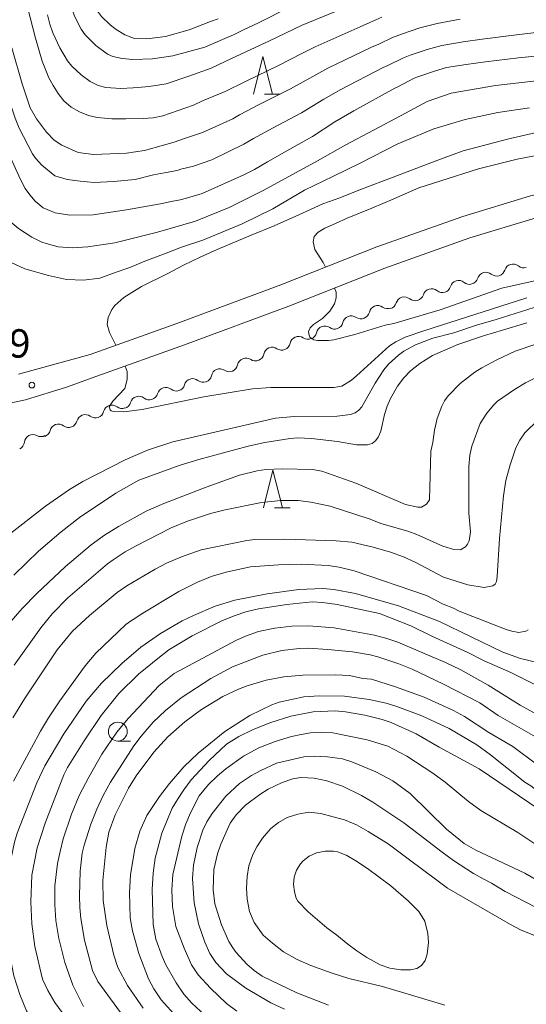
# Model space of a CAD drawing. Units: millimetres. Extents: x -81927 to -80000, y 30000 to 31500.
# Drawn here: x -81023 to -80956, y 30380 to 30510 of the extents above; entities that cross this region are included whole.
import ezdxf

# ---------------------------------------------------------------- set-up
doc = ezdxf.new("R2010")
doc.units = ezdxf.units.MM
for name, color, linetype, lineweight in [('210100_道路縁（街区線）', 7, 'Continuous', 15), ('510200_一条河川、細流', 7, 'Continuous', 15), ('633100_広葉樹林', 7, 'Continuous', 9), ('633200_針葉樹林', 7, 'Continuous', 9), ('710100_等高線（計曲線）', 7, 'Continuous', 20), ('710200_等高線（主曲線）', 7, 'Continuous', 9), ('731200_図化機測定による標高点', 7, 'Continuous', 20), ('731207_図化機測定による標高点（注記）', 7, 'Continuous', 20)]:
    doc.layers.add(name, color=color, linetype=linetype, lineweight=lineweight)
doc.styles.add('Style-WORKING', font='txt')

msp = doc.modelspace()

# ---------------------------------------------------------------- linework, layer by layer
at = {"layer": '210100_道路縁（街区線）', "flags": 128}
for points in [[(-81023.18, 30463.62), (-81013.73, 30466.21), (-81002.27, 30470.31), (-80988.53, 30475.4), (-80975.83, 30480.43), (-80964.48, 30484.45), (-80955.54, 30487.16), (-80946.78, 30489.03), (-80937.58, 30489.95), (-80929.44, 30490.35), (-80920.21, 30490.95), (-80911.75, 30492), (-80904.57, 30494.02), (-80898.48, 30497.05), (-80892.55, 30501.1), (-80886.81, 30505.05), (-80880.82, 30509.02), (-80873.56, 30511.84)], [(-81012.83, 30463.35), (-81001.24, 30467.49), (-80987.45, 30472.6), (-80974.78, 30477.62), (-80963.55, 30481.6), (-80954.79, 30484.25), (-80946.32, 30486.07), (-80937.35, 30486.95), (-80929.27, 30487.36), (-80919.93, 30487.96), (-80911.15, 30489.05), (-80903.49, 30491.21), (-80896.95, 30494.46), (-80890.86, 30498.63), (-80885.13, 30502.56), (-80879.44, 30506.34), (-80872.68, 30508.96), (-80865.24, 30510.64)], [(-81012.83, 30463.35), (-81016.86, 30461.87), (-81022.24, 30460.2), (-81028.95, 30458.8)]]:
    msp.add_lwpolyline(points, dxfattribs=at)
at = {"layer": '510200_一条河川、細流', "extrusion": (0, 0, -1)}
for centre, start, end in [((80960.004246, 30477.692084), 196.921929, 253.09229), ((80956.416342, 30478.7827), 253.09229, 309.262651), ((80963.59215, 30476.601468), 196.921929, 253.09229), ((80960.004246, 30477.692084), 253.09229, 309.262651), ((80967.180055, 30475.510852), 196.921929, 253.09229), ((80963.59215, 30476.601468), 253.09229, 309.262651), ((80970.769106, 30474.426699), 253.163251, 309.333612), ((80970.769106, 30474.426699), 196.992889, 253.163251), ((80967.179854, 30475.51287), 253.163251, 309.333612), ((80974.427273, 30473.394237), 248.813824, 304.984185), ((80974.358358, 30473.340527), 196.992889, 253.163251), ((80977.923814, 30472.038988), 248.813824, 304.984185), ((80977.923814, 30472.038988), 192.643462, 248.813824), ((80981.420355, 30470.683739), 248.813824, 304.984185), ((80981.420355, 30470.683739), 192.643462, 248.813824), ((80984.935171, 30469.338823), 247.615369, 303.785731), ((80984.916897, 30469.328491), 192.643462, 248.813824), ((80988.402602, 30467.91074), 247.615369, 303.785731), ((80988.402602, 30467.91074), 191.445008, 247.615369), ((80991.870033, 30466.482656), 191.445008, 247.615369), ((80995.337464, 30465.054572), 191.445008, 247.615369), ((80991.870033, 30466.482656), 247.615369, 303.785731), ((80998.804895, 30463.626488), 191.445008, 247.615369), ((80995.337464, 30465.054572), 247.615369, 303.785731), ((81002.334, 30462.500042), 195.696533, 251.866894), ((80998.77024, 30463.667138), 251.866894, 308.037255), ((81005.89776, 30461.332946), 251.866894, 308.037255), ((81005.89776, 30461.332946), 195.696533, 251.866894), ((81002.334, 30462.500042), 251.866894, 308.037255), ((81009.488023, 30460.197209), 250.500856, 306.671217), ((81009.461521, 30460.16585), 195.696533, 251.866894), ((81013.022947, 30458.945486), 250.500856, 306.671217), ((81013.022947, 30458.945486), 194.330495, 250.500856), ((81016.557871, 30457.693763), 250.500856, 306.671217), ((81016.557871, 30457.693763), 194.330495, 250.500856), ((81020.211203, 30456.481616), 242.05521, 298.225571), ((81020.092796, 30456.44204), 194.330495, 250.500856), ((81023.523951, 30454.724289), 185.884849, 242.05521)]:
    msp.add_arc(centre, 1.127969, start, end, dxfattribs=at)
at = {"layer": '510200_一条河川、細流'}
for centre, start, end in [((-80957.844483, 30477.033948), 50.788102, 163.027318), ((-80961.432387, 30475.943332), 50.788102, 163.027318), ((-80968.61016, 30473.765889), 50.717141, 162.956358), ((-80965.020291, 30474.852716), 50.788102, 163.027318), ((-80972.199412, 30472.679717), 50.717141, 162.956358), ((-80975.72097, 30471.543814), 55.066568, 167.305785), ((-80979.217511, 30470.188565), 55.066568, 167.305785), ((-80982.714053, 30468.833316), 55.066568, 167.305785), ((-80986.189884, 30467.461747), 56.265022, 168.504239), ((-80989.657314, 30466.033663), 56.265022, 168.504239), ((-80993.124745, 30464.605579), 56.265022, 168.504239), ((-80996.592176, 30463.177495), 56.265022, 168.504239), ((-81000.160656, 30461.888245), 52.013498, 164.252714), ((-81003.724417, 30460.721149), 52.013498, 164.252714), ((-81007.288177, 30459.554053), 52.013498, 164.252714), ((-81010.835636, 30458.385675), 53.379536, 165.618753), ((-81014.37056, 30457.133952), 53.379536, 165.618753), ((-81017.905485, 30455.882229), 53.379536, 165.618753), ((-81021.27814, 30454.491801), 61.825181, 174.064398)]:
    msp.add_arc(centre, 1.129844, start, end, dxfattribs=at)
at = {"layer": '633100_広葉樹林'}
msp.add_line((-81010.06, 30415.12), (-81008.393, 30415.12), dxfattribs=at)
msp.add_circle((-81010.06, 30416.37), 1.249875, dxfattribs=at)
at = {"layer": '633200_針葉樹林'}
for p, q in [((-80990.682, 30500.6), (-80988.598, 30500.6)), ((-80989.362, 30445.92), (-80987.278, 30445.92))]:
    msp.add_line(p, q, dxfattribs=at)
at = {"layer": '633200_針葉樹林', "flags": 128}
for points in [[(-80992.14, 30500.6), (-80990.89, 30505.6), (-80989.64, 30500.6)], [(-80990.82, 30445.92), (-80989.57, 30450.92), (-80988.32, 30445.92)]]:
    msp.add_lwpolyline(points, dxfattribs=at)
at = {"layer": '710100_等高線（計曲線）', "flags": 128}
for points in [[(-80979.58, 30512.23), (-80985.69, 30509.72), (-80990, 30507.65), (-80995.02, 30505.32), (-80997.72, 30504.06), (-81000.68, 30502.98), (-81003.65, 30501.99), (-81005.35, 30501.72), (-81006.39, 30501.59), (-81008.02, 30501.42), (-81009.64, 30501.36), (-81011.64, 30501.47), (-81012.67, 30501.74), (-81013.73, 30502.28), (-81014.92, 30503.14), (-81016.13, 30504.31), (-81016.7, 30505.02), (-81017.73, 30506.72), (-81018.63, 30508.73), (-81019.02, 30509.86), (-81019.36, 30511.07)], [(-81014, 30480.43), (-81010.45, 30480.97), (-81004.8, 30482.36), (-80999.81, 30483.83), (-80995.34, 30485.65), (-80990.86, 30487.89), (-80983.69, 30491.81), (-80979.95, 30493.91), (-80972.63, 30497.78), (-80969.2, 30499.64), (-80966.03, 30500.73), (-80960.14, 30501.77), (-80943.97, 30503.62), (-80927.86, 30504.87), (-80915.98, 30506.59), (-80908.69, 30508.49), (-80901.19, 30511.07)], [(-81014, 30480.43), (-81016.11, 30480.29), (-81017.96, 30480.44), (-81019.51, 30480.86), (-81020.11, 30481.03), (-81021.44, 30481.69), (-81023.18, 30482.84), (-81024.58, 30484.03), (-81025.14, 30484.64), (-81026.16, 30486.06), (-81026.96, 30487.46), (-81027.62, 30488.9), (-81029.73, 30495.41), (-81030.35, 30496.44), (-81030.98, 30497.11), (-81031.79, 30497.65), (-81032.83, 30498.06), (-81033.44, 30498.17), (-81034.86, 30498.18), (-81036.68, 30497.96)], [(-80971.38, 30464.06), (-80970.14, 30465.01), (-80968.47, 30466.05), (-80965.14, 30467.53), (-80961.63, 30468.72), (-80959.23, 30469.44), (-80956, 30470.39)], [(-81023.81, 30437.03), (-81020.56, 30440.22), (-81017.55, 30442.78), (-81015.11, 30444.68), (-81010.34, 30447.87), (-81007.3, 30449.58), (-81001.8, 30451.6), (-80999.34, 30452.35), (-80992.85, 30454.08), (-80990.64, 30454.56), (-80987.28, 30455.1), (-80986.34, 30455.19), (-80984.49, 30455.12), (-80981.03, 30454.69), (-80978.54, 30454.26), (-80977.07, 30454.28), (-80976.47, 30454.46), (-80976.01, 30454.78), (-80975.64, 30455.3), (-80975.33, 30456.08), (-80974.82, 30458.28), (-80974.47, 30459.36), (-80974.03, 30460.38), (-80973.12, 30462.04), (-80972.29, 30463.13), (-80971.38, 30464.06)], [(-81007.01, 30427.51), (-81004.43, 30429.32), (-81001.54, 30430.99), (-81000.06, 30431.72), (-80997.21, 30432.93), (-80994.62, 30433.76), (-80990.33, 30434.56), (-80986.16, 30435.13), (-80982.96, 30435.27), (-80981.51, 30435.17), (-80978.66, 30434.63), (-80972.98, 30432.97), (-80967.55, 30430.94), (-80959.18, 30426.85), (-80956.84, 30426.01), (-80954.48, 30425.48)], [(-80931.4, 30434.81), (-80931.74, 30433.14), (-80932.41, 30430.58), (-80933.43, 30427.91), (-80935.58, 30423.76), (-80942.8, 30412.59), (-80944.89, 30409.92), (-80946.96, 30407.04), (-80948.03, 30406.2), (-80948.64, 30406.01), (-80949.81, 30405.98), (-80950.73, 30406.21), (-80951.28, 30406.45), (-80954.11, 30408.27), (-80954.54, 30408.47), (-80955.48, 30409.22), (-80956.3, 30409.68), (-80960.8, 30413.32), (-80962.62, 30414.61), (-80966.28, 30416.77), (-80969.91, 30418.46), (-80973.19, 30419.68)], [(-81015.35, 30370.36), (-81019.51, 30375.31), (-81021.48, 30378.36), (-81022.11, 30379.49), (-81023.02, 30381.64), (-81023.78, 30384.11), (-81024.37, 30387.03), (-81024.73, 30390.42), (-81024.86, 30394.16), (-81024.68, 30397.15), (-81023.71, 30401.77), (-81023.34, 30402.93), (-81020.74, 30409.62), (-81019.7, 30411.85), (-81017.21, 30416.06), (-81014.26, 30420.41), (-81012.21, 30422.77), (-81009.54, 30425.36), (-81007.01, 30427.51)], [(-80973.19, 30419.68), (-80974.61, 30420.11), (-80976.86, 30420.63), (-80980.1, 30421.05), (-80983.42, 30421.08), (-80985.5, 30420.98), (-80988.72, 30420.26), (-80989.71, 30419.91), (-80992.63, 30418.5), (-80995.94, 30416.37), (-80999.43, 30413.54), (-81001.33, 30411.73), (-81003.22, 30409.52), (-81004.54, 30407.78), (-81006.23, 30405.29), (-81007.17, 30403.22), (-81007.81, 30400.91), (-81008.38, 30397.43), (-81008.51, 30395.1), (-81008.43, 30391.78), (-81008.12, 30390.03), (-81007.3, 30387.07), (-81005.99, 30383.7), (-81005.31, 30382.38), (-81004.31, 30380.92), (-81002.28, 30378.65)], [(-80954.42, 30389.22), (-80956.76, 30390.14), (-80958.18, 30390.87), (-80966.51, 30395.7), (-80967.91, 30396.73), (-80971.52, 30399.44), (-80974.35, 30401.53), (-80976.99, 30403.19), (-80978.53, 30404.05), (-80980.13, 30404.71), (-80981.6, 30405.12), (-80983.23, 30405.57), (-80984.84, 30405.71), (-80986.28, 30405.48), (-80987.69, 30405.03), (-80988.83, 30404.38), (-80989.85, 30403.56), (-80990.95, 30402.27), (-80991.69, 30401.16), (-80992.24, 30400.11), (-80992.74, 30398.64), (-80992.98, 30397.22), (-80993.04, 30395.69), (-80992.98, 30394.21), (-80992.67, 30392.58), (-80992.04, 30391.14), (-80990.87, 30389.45), (-80989.63, 30388.4), (-80988.19, 30387.26), (-80986.36, 30386.26), (-80984.56, 30385.48), (-80981.85, 30384.49), (-80979.54, 30383.74), (-80975.09, 30382.67), (-80970.8, 30381.4), (-80966.85, 30380.23)]]:
    msp.add_lwpolyline(points, dxfattribs=at)
at = {"layer": '710200_等高線（主曲線）', "flags": 128}
for points in [[(-81023.62, 30545.31), (-81021.84, 30544.71), (-81020.99, 30544.32), (-81018.84, 30542.98), (-81018.18, 30542.29), (-81017.78, 30541.51), (-81017.66, 30541.02), (-81017.56, 30539.71), (-81017.89, 30535.72), (-81017.78, 30528.66), (-81017.58, 30524.74), (-81017.58, 30521.65), (-81017.45, 30518.57), (-81017.24, 30516.75), (-81017.01, 30515.01), (-81016.53, 30513.15), (-81015.78, 30510.92), (-81014.91, 30509.18), (-81014.38, 30508.46), (-81012.96, 30507.03), (-81011.41, 30505.91), (-81010.73, 30505.58), (-81009.47, 30505.3)], [(-81007.86, 30507.96), (-81009.13, 30508.43), (-81010.42, 30509.26), (-81011.11, 30509.83), (-81012.21, 30510.86), (-81012.76, 30511.57), (-81013.52, 30513.05), (-81014, 30514.49), (-81014.36, 30516.2), (-81014.96, 30519.96), (-81015.16, 30521.97), (-81015.28, 30525.58), (-81015.21, 30530.48), (-81014.99, 30532.81), (-81014.99, 30536.94), (-81014.84, 30541.11), (-81014.85, 30542.24), (-81015.01, 30543.22), (-81015.31, 30543.73), (-81015.72, 30544.16), (-81017.57, 30545.73)], [(-81012.77, 30497.5), (-81013.92, 30497.78), (-81015.11, 30498.26), (-81016.22, 30498.9), (-81017.17, 30499.71), (-81017.96, 30500.68), (-81018.61, 30501.73), (-81019.17, 30502.78), (-81020.04, 30504.95), (-81020.94, 30507.99), (-81022.7, 30514.87), (-81023.23, 30519.93), (-81023.52, 30523.61), (-81023.73, 30533.54), (-81024.06, 30534.93), (-81024.29, 30535.5), (-81024.89, 30536.31), (-81025.48, 30536.76), (-81026.81, 30537.08), (-81028.53, 30537.13), (-81029.51, 30536.95), (-81030.41, 30536.51), (-81033.27, 30533.94), (-81037.84, 30528.92)], [(-81013.18, 30488.95), (-81015.03, 30489.11), (-81016.73, 30489.33), (-81018.38, 30489.81), (-81020.1, 30491.24), (-81020.93, 30492.16), (-81021.33, 30492.74), (-81023.08, 30496.1), (-81023.63, 30497.42), (-81024.52, 30500.02), (-81025.35, 30502.85), (-81026.9, 30508.25), (-81028.03, 30512.87), (-81029.04, 30519.95), (-81029.52, 30521.19), (-81030.01, 30521.98), (-81030.32, 30522.28), (-81030.75, 30522.47), (-81031.82, 30522.55), (-81032.27, 30522.48), (-81032.89, 30522.18), (-81038.39, 30517.02), (-81040.5, 30515.38), (-81041.64, 30514.71)], [(-80987.21, 30512.19), (-80991.46, 30510.04), (-80993.46, 30509.09), (-80994.78, 30508.46), (-80995.91, 30507.94), (-80998.58, 30506.8), (-81002.79, 30505.68), (-81005.46, 30505.28), (-81008.07, 30505.19), (-81009.47, 30505.3)], [(-80964.83, 30510.5), (-80967.86, 30509.93), (-80970.17, 30509.38), (-80972.46, 30508.58), (-80973.76, 30508.1), (-80975.57, 30507.23), (-80976.53, 30506.82), (-80982.29, 30504.05), (-80984.29, 30502.96), (-80987.26, 30501.29), (-80991.37, 30499.22), (-80994, 30497.86), (-80994.85, 30497.34), (-80998.86, 30495.53), (-81001.27, 30494.73), (-81002.6, 30494.26), (-81004.03, 30493.87), (-81006.54, 30493.18), (-81008.9, 30492.79), (-81013.27, 30492.64)], [(-80975.19, 30510.8), (-80976.78, 30510.07), (-80978.05, 30509.52), (-80983.99, 30506.88), (-80985.74, 30505.98), (-80988.72, 30504.43), (-80993.2, 30502.27), (-80995.86, 30500.96), (-80998.86, 30499.72), (-81000.07, 30499.16), (-81004.13, 30497.75), (-81005.4, 30497.46), (-81006.73, 30497.41), (-81008.99, 30497.36), (-81010.86, 30497.36), (-81012.77, 30497.5)], [(-80996.79, 30510.56), (-80997.8, 30510.19), (-81000.64, 30509.11), (-81003.76, 30508.23), (-81006.22, 30507.92), (-81007.86, 30507.96)], [(-80951.82, 30509.11), (-80957.4, 30508.45), (-80961.94, 30507.88), (-80964.42, 30507.52), (-80967.24, 30507.03), (-80969.2, 30506.52), (-80971.44, 30505.74), (-80972.33, 30505.41), (-80974.37, 30504.39), (-80975.01, 30504.12), (-80980.59, 30501.22), (-80982.85, 30499.94), (-80985.81, 30498.15), (-80989.54, 30496.17), (-80992.14, 30494.75), (-80993.42, 30493.99), (-80997.65, 30491.91), (-81000.08, 30491.11), (-81001.74, 30490.68), (-81002.09, 30490.57), (-81002.7, 30490.42), (-81003.9, 30490.23), (-81005.33, 30489.93), (-81007.76, 30489.34), (-81010.62, 30489.05), (-81013.18, 30488.95)], [(-81024.07, 30506.71), (-81022.68, 30501.97), (-81021.66, 30498.81), (-81020.81, 30497.33), (-81019.48, 30495.59), (-81018.46, 30494.53), (-81017.46, 30493.87), (-81015.28, 30492.88), (-81013.27, 30492.64)], [(-80951.5, 30506), (-80957.1, 30505.39), (-80961.46, 30504.89), (-80964.02, 30504.53), (-80966.63, 30504.12), (-80968.22, 30503.66), (-80970.42, 30502.9), (-80970.9, 30502.72), (-80973.16, 30501.55), (-80973.48, 30501.41), (-80978.89, 30498.39), (-80981.4, 30496.93), (-80984.35, 30495.01), (-80987.71, 30493.12), (-80990.27, 30491.65), (-80991.98, 30490.63), (-80993.41, 30489.94), (-80998.9, 30487.48), (-81000.54, 30487), (-81001, 30486.85), (-81001.81, 30486.66), (-81003, 30486.42), (-81004.43, 30486.11), (-81008.9, 30485.31), (-81013.32, 30484.67), (-81016.4, 30484.61)], [(-80955.68, 30498.8), (-80959.83, 30498.17), (-80964.15, 30497.27), (-80968.3, 30496.01), (-80973.07, 30494.03), (-80978.03, 30491.5), (-80981.54, 30489.79), (-80985.41, 30487.9), (-80989.56, 30485.47), (-80993.61, 30483.49), (-80998.84, 30481.32), (-81001.66, 30480.37), (-81003.66, 30479.61), (-81006.49, 30478.53), (-81008.48, 30477.72), (-81010.28, 30477.09), (-81012.44, 30476.28), (-81014.6, 30476.01), (-81016.85, 30476.1), (-81019.2, 30476.64), (-81022.35, 30477.54), (-81026.74, 30479.55)], [(-81010.32, 30467.43), (-81011.17, 30469.1), (-81011.48, 30470.16), (-81011.35, 30471.1), (-81010.87, 30472.17), (-81010.47, 30472.69), (-81009.27, 30473.72), (-81006.94, 30475.2), (-81003.43, 30476.91), (-81001.36, 30477.99), (-80999.2, 30479.07), (-80996.94, 30480.06), (-80992.44, 30481.96), (-80989.38, 30483.22), (-80986.13, 30484.66), (-80982.98, 30486.1), (-80980.73, 30486.91), (-80978.21, 30487.9), (-80974.96, 30489.16), (-80971.81, 30490.33), (-80967.76, 30491.87), (-80964.42, 30493.13), (-80958.57, 30494.66), (-80953.43, 30495.83)], [(-80951.99, 30493.04), (-80957.31, 30492), (-80962.4, 30490.74), (-80967.4, 30489.16), (-80970.28, 30488.22), (-80973.57, 30486.78), (-80976.49, 30485.56), (-80979.74, 30484.21), (-80981.31, 30483.53), (-80982.71, 30482.9), (-80983.57, 30482.36), (-80984.11, 30481.78), (-80984.24, 30481.1), (-80984.01, 30480.09), (-80982.93, 30478.35), (-80982.64, 30477.73)], [(-81024.25, 30492.25), (-81022.93, 30489.33), (-81022.28, 30488.15), (-81021.67, 30487.29), (-81020.96, 30486.48), (-81019.93, 30485.58), (-81018.33, 30484.91), (-81016.4, 30484.61)], [(-80981.44, 30474.98), (-80981.23, 30474.42), (-80981.19, 30473.67), (-80981.43, 30472.88), (-80982.03, 30471.94), (-80983.01, 30470.97), (-80984.19, 30470.15), (-80984.66, 30469.71), (-80984.86, 30469.23), (-80984.79, 30468.74), (-80984.67, 30468.51), (-80984.17, 30468.14), (-80983.67, 30468.04), (-80982.22, 30468.04), (-80981.51, 30468.15), (-80978.76, 30468.84), (-80974.75, 30470.1), (-80973.6, 30470.32), (-80967.47, 30472.11), (-80959.31, 30474.98), (-80950.64, 30476.91), (-80948.29, 30477.35), (-80941.5, 30478.4)], [(-80956.01, 30473.7), (-80969.62, 30469.35), (-80972.11, 30468.48), (-80973.33, 30467.88), (-80974.15, 30467.33), (-80978.51, 30463.39), (-80979.2, 30462.81), (-80980.48, 30462), (-80981.53, 30461.83), (-80989.82, 30461.83), (-80992.27, 30461.68), (-80998.68, 30460.61), (-81006.83, 30458.92), (-81009.26, 30458.61), (-81010.62, 30458.65), (-81010.93, 30458.76), (-81011.08, 30458.9), (-81011.18, 30459.28), (-81010.7, 30460.04), (-81009.11, 30461.71), (-81008.81, 30462.89), (-81008.84, 30463.95), (-81009.1, 30464.68)], [(-81024.58, 30442.29), (-81019.6, 30446.16), (-81016.45, 30448.35), (-81014.66, 30449.42), (-81009.07, 30452.27), (-81006.12, 30453.54), (-81002.79, 30454.65), (-80989.24, 30457.78), (-80986.78, 30458.03), (-80981.07, 30458.07), (-80979.31, 30458.26), (-80978.68, 30458.5), (-80978.21, 30458.83), (-80977.81, 30459.29), (-80976.07, 30462.41), (-80974.9, 30464.16), (-80974.28, 30464.91), (-80972.99, 30466.12), (-80972.28, 30466.63), (-80970.71, 30467.47), (-80968.45, 30468.38), (-80965.67, 30469.07), (-80962.69, 30470.07), (-80960.08, 30470.82), (-80954.23, 30472.66)], [(-80945.7, 30470.66), (-80957.55, 30466.65), (-80959.98, 30465.52), (-80961.96, 30464.46), (-80962.87, 30463.87), (-80964.81, 30462.36), (-80966.39, 30460.76), (-80966.88, 30460.06), (-80967.24, 30459.36), (-80967.86, 30457.76), (-80968.23, 30456.22), (-80968.44, 30454.56), (-80968.71, 30453.42), (-80968.88, 30447.01), (-80969.29, 30446.43), (-80969.93, 30446.04), (-80970.44, 30446.01), (-80972.07, 30446.38), (-80978.6, 30449.19), (-80983.11, 30450.77), (-80984.35, 30450.99), (-80988.33, 30451.11), (-80990.5, 30450.99), (-80991.66, 30450.82), (-80993.97, 30450.27), (-80998.37, 30448.66), (-81003.97, 30446.52), (-81006.33, 30445.49), (-81009.98, 30443.46)], [(-80995.88, 30445.68), (-80991.06, 30446.65), (-80988.51, 30446.93), (-80986.23, 30446.89), (-80984.55, 30446.7), (-80982.01, 30446.14), (-80976.7, 30444.46), (-80975.29, 30443.87), (-80971.72, 30442.85), (-80970.57, 30442.43), (-80967.13, 30440.88), (-80965.67, 30440.45), (-80964.78, 30440.41), (-80964.11, 30440.78), (-80963.84, 30441.12), (-80963.64, 30441.58), (-80963.44, 30442.76), (-80963.7, 30445.23), (-80963.69, 30451.39), (-80963.54, 30452.89), (-80963.27, 30454.1), (-80962.19, 30457.08), (-80961.32, 30458.46), (-80960.4, 30459.56), (-80959.9, 30460.02), (-80957.63, 30461.6), (-80956.19, 30462.45), (-80954.44, 30463.34)], [(-80954.5, 30457.55), (-80956.27, 30455.85), (-80956.94, 30454.9), (-80957.46, 30453.88), (-80958.24, 30451.64), (-80958.79, 30449.55), (-80959.12, 30447.54), (-80959.65, 30441.87), (-80959.93, 30436.87), (-80960.04, 30436.2), (-80960.22, 30435.84), (-80960.53, 30435.64), (-80961.66, 30435.43), (-80963.82, 30435.75), (-80967.02, 30436.76), (-80970.78, 30438.78), (-80972.32, 30439.47), (-80974.02, 30440.09), (-80976.31, 30440.76)], [(-81023.77, 30425.14), (-81020.22, 30430.08), (-81018.74, 30431.92), (-81016.67, 30434.05), (-81011.43, 30438.55), (-81010.69, 30439.09), (-81009.07, 30440.11), (-81007.73, 30440.86), (-81003.03, 30443.32), (-81000.85, 30444.2), (-80997.82, 30445.19), (-80995.88, 30445.68)], [(-81009.98, 30443.46), (-81011.82, 30442.31), (-81013.59, 30441.06), (-81016.99, 30438.21), (-81020.76, 30434.63), (-81022.69, 30432.64), (-81024.48, 30430.63)], [(-80976.31, 30440.76), (-80979.15, 30441.41), (-80981.21, 30441.56), (-80987.97, 30441.81), (-80991.94, 30441.74), (-80993, 30441.64), (-80999.06, 30440.41), (-81001.63, 30439.48), (-81003.62, 30438.61), (-81005.13, 30437.82), (-81008.85, 30435.63), (-81010.15, 30434.74), (-81013.8, 30431.72), (-81016.06, 30429.66), (-81018.07, 30427.17), (-81022.4, 30420.7), (-81023.91, 30418.2)], [(-81023.85, 30409.8), (-81020.26, 30416.43), (-81019.22, 30418.2), (-81017.71, 30420.43), (-81014.38, 30425.07), (-81012.96, 30426.74), (-81008.98, 30430.51), (-81008.39, 30430.98), (-81007.69, 30431.42), (-81006.97, 30431.91), (-81002, 30434.89), (-80999.51, 30436.14), (-80997.61, 30436.91), (-80995.57, 30437.48), (-80992.52, 30438.13), (-80988.83, 30438.43), (-80985.84, 30438.51), (-80982.26, 30438.3), (-80980.8, 30438.1), (-80978.85, 30437.63), (-80969.29, 30434.36), (-80967.09, 30433.23), (-80965.71, 30432.7), (-80964.97, 30432.29), (-80958.76, 30429.87), (-80958.01, 30429.63), (-80957.09, 30429.47), (-80956.14, 30429.64), (-80955.85, 30429.83)], [(-80954.16, 30422.2), (-80958.13, 30424.2), (-80961.67, 30425.72), (-80963.81, 30426.83), (-80968.57, 30428.97), (-80971.34, 30430.33), (-80975.5, 30431.98), (-80981.06, 30433.18), (-80983.02, 30433.44), (-80984.37, 30433.5), (-80987.71, 30433.18), (-80991.48, 30432.59), (-80993.13, 30432.2), (-80994.56, 30431.73), (-80996.22, 30431.05), (-81000.25, 30429.02), (-81003.31, 30427.16), (-81004.57, 30426.22), (-81007.31, 30423.96), (-81009.93, 30421.39), (-81012.27, 30418.5), (-81014.49, 30415.17), (-81016.7, 30411.62), (-81017.2, 30410.65), (-81019.64, 30404.28), (-81020.71, 30401.01), (-81021.41, 30397.38), (-81021.56, 30393.86), (-81021.42, 30390.98), (-81021.04, 30387.97), (-81020, 30383.67), (-81019.32, 30382.14), (-81018.36, 30380.56), (-81014.51, 30375.29)], [(-81014.59, 30380.04), (-81016.01, 30382.86), (-81017.07, 30385.84), (-81017.86, 30389.04), (-81018.26, 30391.43), (-81018.39, 30393.52), (-81018.36, 30396), (-81018.01, 30398.93), (-81017.69, 30400.54), (-81017.26, 30402.19), (-81016.17, 30405.47), (-81015.16, 30407.93), (-81013.91, 30410.33), (-81012.15, 30413.39), (-81010.18, 30416.31), (-81008.68, 30418.11), (-81004.59, 30422.47), (-81002.63, 30424.07), (-80994.47, 30428.42), (-80993.2, 30429), (-80991.46, 30429.58), (-80989.33, 30430.06), (-80987.07, 30430.32), (-80984.88, 30430.34), (-80981.47, 30430.08), (-80976.14, 30429.13), (-80974.5, 30428.69), (-80973.08, 30428.17), (-80966.75, 30425.49), (-80964.82, 30424.57), (-80961.14, 30422.52), (-80956.92, 30419.88), (-80954.33, 30418.46)], [(-80954.89, 30415.7), (-80959.82, 30418.48), (-80962.22, 30420.18), (-80967.01, 30422.66), (-80971.19, 30424.62), (-80972.93, 30425.33), (-80975.69, 30426.27), (-80976.71, 30426.53), (-80979.06, 30426.9), (-80982.29, 30427.24), (-80984.93, 30427.38), (-80986.06, 30427.36), (-80988.38, 30427.11), (-80990.9, 30426.48), (-80994.89, 30424.92), (-80997.76, 30423.38), (-81001.71, 30420.82), (-81003.75, 30419.14), (-81005.41, 30417.61), (-81006.99, 30415.75), (-81007.93, 30414.48), (-81011.01, 30409.71), (-81012, 30407.91), (-81012.85, 30406.12), (-81013.62, 30404.15), (-81014.51, 30401.37), (-81014.76, 30400.31), (-81015.02, 30397.95), (-81015.13, 30394.68), (-81015.08, 30393.12), (-81014.96, 30391.68), (-81014.47, 30388.79), (-81013.41, 30384.82), (-81012.69, 30383.36), (-81009.69, 30379.26)], [(-81006.71, 30379.81), (-81008.79, 30382.84), (-81010.05, 30385.22), (-81010.6, 30386.81), (-81011.52, 30390.73), (-81011.99, 30394.04), (-81012.04, 30396.7), (-81011.59, 30401.08), (-81011.23, 30403.08), (-81010.43, 30405.38), (-81008.64, 30408.88), (-81007.64, 30410.54), (-81005.31, 30413.64), (-81003.45, 30415.69), (-81001.21, 30417.68), (-80999.01, 30419.31), (-80996.18, 30421), (-80994.12, 30421.99), (-80992.96, 30422.43), (-80990.44, 30423.17), (-80988.13, 30423.61), (-80985.61, 30423.81), (-80981.3, 30423.87), (-80979.43, 30423.77), (-80977.69, 30423.41), (-80976.53, 30423.3), (-80973.38, 30422.28), (-80969.6, 30420.9), (-80965.7, 30419.17), (-80964.24, 30418.37), (-80961.04, 30416.24), (-80957.86, 30414.4), (-80954.57, 30411.95)], [(-80950.42, 30403.41), (-80962.3, 30411.45), (-80967.62, 30414.32), (-80970.64, 30416.08), (-80973.96, 30417.57), (-80975.11, 30417.96), (-80977.42, 30418.55), (-80979.96, 30418.98), (-80981.32, 30419.1), (-80984.26, 30418.98), (-80987.22, 30418.42), (-80989.96, 30417.54), (-80992.26, 30416.61), (-80994.09, 30415.71), (-80995.69, 30414.69), (-80997.98, 30412.56), (-81000.35, 30410), (-81001.35, 30408.67), (-81002.17, 30407.41), (-81002.88, 30406.27), (-81004.25, 30402.97), (-81005.11, 30399.63), (-81005.39, 30397.67)], [(-80994.34, 30379.42), (-80995.69, 30380.44), (-80997.81, 30382.46), (-80999.44, 30384.21), (-81000.32, 30385.57), (-81001.31, 30387.76), (-81002.41, 30390.63), (-81002.83, 30393.28), (-81002.94, 30395.47), (-81002.78, 30397.48), (-81001.58, 30402.57), (-81001.06, 30404.19), (-81000.47, 30405.64), (-80999.31, 30407.88), (-80998.06, 30409.36), (-80996.9, 30410.53), (-80995.77, 30411.47), (-80993.44, 30413.11), (-80991.41, 30414.23), (-80989.26, 30415.06), (-80987.1, 30415.74), (-80985.84, 30415.99), (-80984.6, 30416.21), (-80983.12, 30416.24), (-80981.63, 30416.2), (-80977.12, 30415.29), (-80974.38, 30414.43), (-80971.86, 30413.14), (-80968.43, 30410.9), (-80966.8, 30409.67), (-80963.71, 30407.12), (-80962.08, 30405.96), (-80957.22, 30403.04), (-80954.82, 30401.46)], [(-80952.93, 30395.74), (-80956.27, 30397.65), (-80962.77, 30400.71), (-80964.31, 30401.58), (-80966.61, 30403.46), (-80971.42, 30408.18), (-80973.73, 30409.88), (-80975.99, 30411.05), (-80979.14, 30412.37), (-80980.37, 30412.76), (-80982.34, 30413.04), (-80984.11, 30413.11), (-80985.48, 30413.05), (-80989.11, 30412.21), (-80991.18, 30411.25), (-80992.38, 30410.59), (-80993.96, 30409.51), (-80995.79, 30407.83), (-80997.6, 30405.56), (-80998.3, 30404.43), (-80998.83, 30403.33), (-80999.59, 30401.06), (-81000.05, 30398.71), (-81000.21, 30396.98), (-80999.96, 30393.76), (-80999.42, 30390.97), (-80998.57, 30388.56), (-80997.91, 30387.06), (-80997.11, 30385.88), (-80995.69, 30384.34), (-80993.16, 30382.46), (-80989.83, 30380.53), (-80988.03, 30379.68)], [(-80982.22, 30380.24), (-80986.39, 30381.84), (-80990.98, 30384.04), (-80992.05, 30384.79), (-80993.01, 30385.66), (-80994.41, 30387.16), (-80994.88, 30387.79), (-80995.37, 30388.64), (-80996.35, 30390.82), (-80997.25, 30393.63), (-80997.48, 30395.46), (-80997.38, 30398.16), (-80996.89, 30400.21), (-80996.46, 30401.48), (-80995.23, 30404.26), (-80994.41, 30405.36), (-80993.17, 30406.65), (-80991.28, 30408.08), (-80990.21, 30408.76), (-80988.36, 30409.66), (-80986.92, 30410.11), (-80985.88, 30410.29), (-80984.1, 30410.2), (-80982.46, 30409.86), (-80980.38, 30409.14), (-80977.86, 30407.91), (-80976.38, 30407.04), (-80972.25, 30404.31), (-80970.23, 30402.79), (-80967.2, 30400.45), (-80965.71, 30399.33), (-80963.05, 30397.61), (-80961.77, 30396.92), (-80960.69, 30396.36), (-80958.89, 30395.22), (-80953.33, 30392.4)], [(-80982.46, 30390.46), (-80984.93, 30392.56), (-80986.26, 30393.98), (-80986.48, 30394.37), (-80986.73, 30395.21), (-80986.83, 30396.16), (-80986.75, 30397.13), (-80986.45, 30398.06), (-80985.93, 30398.91), (-80985.59, 30399.28), (-80984.78, 30399.91), (-80983.79, 30400.34), (-80982.66, 30400.57), (-80981.56, 30400.58), (-80981, 30400.48), (-80979.78, 30400.01), (-80978.61, 30399.29), (-80977.09, 30398.29), (-80973.99, 30395.98), (-80971.65, 30393.96), (-80970.3, 30392.61), (-80969.5, 30391.34), (-80969.1, 30389.67), (-80969.02, 30388.52), (-80969.18, 30386.97), (-80969.46, 30386.13), (-80969.93, 30385.45), (-80970.55, 30385.06), (-80971.39, 30384.9), (-80972.65, 30384.89), (-80974.14, 30385.13), (-80975.41, 30385.56), (-80977.17, 30386.52), (-80978.46, 30387.38), (-80979.69, 30388.28), (-80981.14, 30389.45), (-80982.46, 30390.46)], [(-81005.39, 30397.67), (-81005.52, 30395.51), (-81005.38, 30390.88), (-81005.02, 30388.94), (-81004.22, 30386.65), (-81003.7, 30385.55), (-81002.34, 30383.18), (-81001.33, 30381.68), (-81000.26, 30380.49), (-80998.58, 30378.91)]]:
    msp.add_lwpolyline(points, dxfattribs=at)
at = {"layer": '731200_図化機測定による標高点'}
msp.add_circle((-81021.41, 30462.16), 0.375, dxfattribs=at)

# ---------------------------------------------------------------- texts
at = {"layer": '731207_図化機測定による標高点（注記）', "style": 'Style-WORKING'}
msp.add_text('9', height=3.75, dxfattribs=at).set_placement((-81024.42, 30465.79))

doc.saveas('drawing.dxf')
